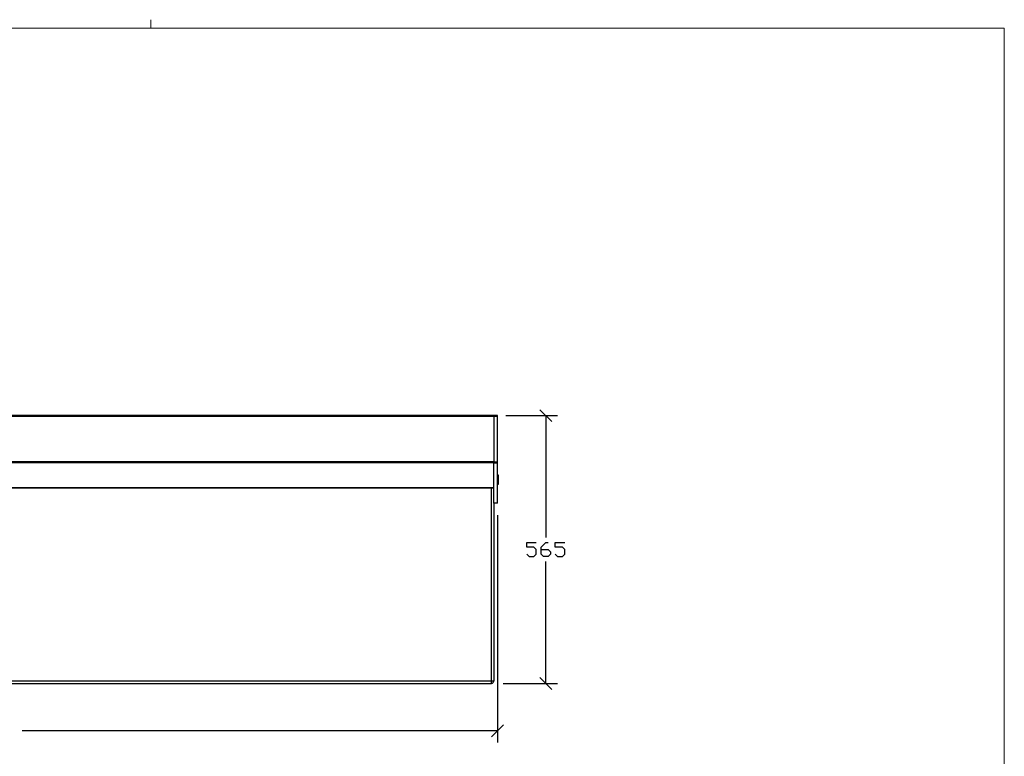
# Model space of a CAD drawing. Units: millimetres. Extents: x -185 to 205, y -143 to 145.
# Drawn here: x -3 to 205, y -10 to 145 of the extents above; entities that cross this region are included whole.
import ezdxf

# ---------------------------------------------------------------- set-up
doc = ezdxf.new("R2010")
doc.units = ezdxf.units.MM
doc.header["$MEASUREMENT"] = 0
doc.layers.add('Camada 1', color=7, linetype='Continuous')

msp = doc.modelspace()

# ---------------------------------------------------------------- linework, layer by layer
at = {"layer": 'Camada 1', "lineweight": 9}
msp.add_open_spline([(25.0077, 143.5453), (25.0077, 143.5453), (25.0077, 145.3656), (25.0077, 145.3656)], degree=3, dxfattribs=at)
for points in [[(-185.0079, 143.5453), (-185.0079, 143.5453), (-185.0079, -143.4747), (-185.0079, -143.4747), (-185.0079, -143.4747), (-185.0079, -143.4747), (22.1291, -143.4747), (22.1291, -143.4747)], [(205.0091, -130.5631), (205.0091, -130.5631), (205.0091, 143.5453), (205.0091, 143.5453), (205.0091, 143.5453), (205.0091, 143.5453), (-185.0079, 143.5453), (-185.0079, 143.5453)]]:
    msp.add_open_spline(points, degree=3, knots=[0, 0, 0, 0, 0.33333333, 0.33333333, 0.33333333, 0.33333333, 1, 1, 1, 1], dxfattribs=at)
at = {"layer": 'Camada 1', "lineweight": 25}
for points in [[(109.5474, 60.572), (109.5474, 60.572), (107.0497, 63.0696), (107.0497, 63.0696)], [(97.3554, 61.8208), (97.3554, 61.8208), (-112.6603, 61.8208), (-112.6603, 61.8208)], [(98.1386, 61.8208), (98.1386, 61.8208), (97.3554, 61.8208), (97.3554, 61.8208)], [(97.3554, 61.8208), (97.3554, 61.8208), (97.3554, 61.6303), (97.3554, 61.6303)], [(97.3554, 61.6303), (97.3554, 61.6303), (97.3554, 52.0418), (97.3554, 52.0418)], [(98.1386, 61.6303), (98.1386, 61.6303), (97.3554, 61.6303), (97.3554, 61.6303)], [(99.8531, 61.8208), (99.8531, 61.8208), (110.7962, 61.8208), (110.7962, 61.8208)], [(108.2986, 61.8208), (108.2986, 61.8208), (108.2986, 36.0821), (108.2986, 36.0821)], [(97.3554, 52.0418), (97.3554, 52.0418), (97.3554, 51.8513), (97.3554, 51.8513)], [(97.3554, 46.6019), (97.3554, 46.6019), (97.3554, 51.8513), (97.3554, 51.8513)], [(98.1386, 43.3211), (98.1386, 43.3211), (98.1386, 51.8513), (98.1386, 51.8513)], [(98.3079, 49.2689), (98.3079, 49.2689), (98.1386, 49.2689), (98.1386, 49.2689)], [(98.3079, 47.3639), (98.3079, 47.3639), (98.3079, 49.2689), (98.3079, 49.2689)], [(-112.6603, 46.5808), (-112.6603, 46.5808), (97.3554, 46.5808), (97.3554, 46.5808)], [(98.1386, 47.3639), (98.1386, 47.3639), (98.3079, 47.3639), (98.3079, 47.3639)], [(98.1386, 40.8235), (98.1386, 40.8235), (98.1386, -7.1826), (98.1386, -7.1826)], [(108.2986, 5.3058), (108.2986, 5.3058), (108.2986, 31.0656), (108.2986, 31.0656)], [(107.0497, 6.5546), (107.0497, 6.5546), (109.5474, 4.057), (109.5474, 4.057)], [(99.3451, 5.3058), (99.3451, 5.3058), (110.7962, 5.3058), (110.7962, 5.3058)], [(96.8897, -5.9337), (96.8897, -5.9337), (99.3874, -3.436), (99.3874, -3.436)], [(98.1386, -4.6849), (98.1386, -4.6849), (-2.1491, -4.6849), (-2.1491, -4.6849)]]:
    msp.add_open_spline(points, degree=3, dxfattribs=at)
for points, knots in [([(97.3554, 61.6303), (97.3554, 61.6303), (-112.6603, 61.6303), (-112.6603, 61.6303), (-112.6603, 61.6303), (-112.6603, 61.6303), (-112.6603, 61.8208), (-112.6603, 61.8208)], [0, 0, 0, 0, 0.33333333, 0.33333333, 0.33333333, 0.33333333, 1, 1, 1, 1]), ([(97.3554, 52.0418), (97.3554, 52.0418), (-112.6603, 52.0418), (-112.6603, 52.0418), (-112.6603, 52.0418), (-112.6603, 52.0418), (-112.6603, 61.6303), (-112.6603, 61.6303)], [0, 0, 0, 0, 0.33333333, 0.33333333, 0.33333333, 0.33333333, 1, 1, 1, 1]), ([(97.3554, 52.0418), (97.3554, 52.0418), (98.1386, 52.0418), (98.1386, 52.0418), (98.1386, 52.0418), (98.1386, 52.0418), (98.1386, 61.8208), (98.1386, 61.8208)], [0, 0, 0, 0, 0.33333333, 0.33333333, 0.33333333, 0.33333333, 1, 1, 1, 1]), ([(97.3554, 51.8513), (97.3554, 51.8513), (-112.6603, 51.8513), (-112.6603, 51.8513), (-112.6603, 51.8513), (-112.6603, 51.8513), (-112.6603, 52.0418), (-112.6603, 52.0418)], [0, 0, 0, 0, 0.33333333, 0.33333333, 0.33333333, 0.33333333, 1, 1, 1, 1]), ([(97.3554, 51.8513), (97.3554, 51.8513), (98.1386, 51.8513), (98.1386, 51.8513), (98.1386, 51.8513), (98.1386, 51.8513), (98.1386, 52.0418), (98.1386, 52.0418)], [0, 0, 0, 0, 0.33333333, 0.33333333, 0.33333333, 0.33333333, 1, 1, 1, 1]), ([(97.3554, 46.6019), (97.3554, 46.6019), (-112.6603, 46.6019), (-112.6603, 46.6019), (-112.6603, 46.6019), (-112.6603, 46.6019), (-112.6603, 51.8513), (-112.6603, 51.8513)], [0, 0, 0, 0, 0.33333333, 0.33333333, 0.33333333, 0.33333333, 1, 1, 1, 1]), ([(98.1386, 43.3211), (98.1386, 43.3211), (97.3554, 43.3211), (97.3554, 43.3211), (97.3554, 43.3211), (97.3554, 43.3211), (97.3554, 51.8513), (97.3554, 51.8513)], [0, 0, 0, 0, 0.33333333, 0.33333333, 0.33333333, 0.33333333, 1, 1, 1, 1]), ([(97.3554, 43.3211), (97.3554, 43.3211), (97.3554, 5.8138), (97.3554, 5.8138), (97.3554, 5.8138), (97.3554, 5.8138), (96.8474, 5.8138), (96.8474, 5.8138)], [0, 0, 0, 0, 0.33333333, 0.33333333, 0.33333333, 0.33333333, 1, 1, 1, 1]), ([(104.2981, 32.5685), (104.2981, 32.5685), (104.8061, 32.0816), (104.8061, 32.0816), (104.8061, 32.0816), (104.8061, 32.0816), (105.8009, 32.0816), (105.8009, 32.0816), (105.8009, 32.0816), (105.8009, 32.0816), (106.3089, 32.5685), (106.3089, 32.5685), (106.3089, 32.5685), (106.3089, 32.5685), (106.3089, 33.5633), (106.3089, 33.5633), (106.3089, 33.5633), (106.3089, 33.5633), (105.8009, 34.0713), (105.8009, 34.0713), (105.8009, 34.0713), (105.8009, 34.0713), (104.2981, 34.0713), (104.2981, 34.0713), (104.2981, 34.0713), (104.2981, 34.0713), (104.2981, 35.0661), (104.2981, 35.0661), (104.2981, 35.0661), (104.2981, 35.0661), (106.3089, 35.0661), (106.3089, 35.0661)], [0, 0, 0, 0, 0.11111111, 0.11111111, 0.11111111, 0.11111111, 0.22222222, 0.22222222, 0.22222222, 0.22222222, 0.33333333, 0.33333333, 0.33333333, 0.33333333, 0.44444444, 0.44444444, 0.44444444, 0.44444444, 0.55555556, 0.55555556, 0.55555556, 0.55555556, 0.66666667, 0.66666667, 0.66666667, 0.66666667, 0.77777778, 0.77777778, 0.77777778, 0.77777778, 1, 1, 1, 1]), ([(107.3037, 33.5633), (107.3037, 33.5633), (108.8066, 33.5633), (108.8066, 33.5633), (108.8066, 33.5633), (108.8066, 33.5633), (109.3146, 33.0765), (109.3146, 33.0765), (109.3146, 33.0765), (109.3146, 33.0765), (109.3146, 32.5685), (109.3146, 32.5685), (109.3146, 32.5685), (109.3146, 32.5685), (108.8066, 32.0816), (108.8066, 32.0816), (108.8066, 32.0816), (108.8066, 32.0816), (107.8117, 32.0816), (107.8117, 32.0816), (107.8117, 32.0816), (107.8117, 32.0816), (107.3037, 32.5685), (107.3037, 32.5685), (107.3037, 32.5685), (107.3037, 32.5685), (107.3037, 34.0713), (107.3037, 34.0713), (107.3037, 34.0713), (107.3037, 34.0713), (108.2986, 35.0661), (108.2986, 35.0661), (108.2986, 35.0661), (108.2986, 35.0661), (108.8066, 35.0661), (108.8066, 35.0661)], [0, 0, 0, 0, 0.1, 0.1, 0.1, 0.1, 0.2, 0.2, 0.2, 0.2, 0.3, 0.3, 0.3, 0.3, 0.4, 0.4, 0.4, 0.4, 0.5, 0.5, 0.5, 0.5, 0.6, 0.6, 0.6, 0.6, 0.7, 0.7, 0.7, 0.7, 0.8, 0.8, 0.8, 0.8, 1, 1, 1, 1]), ([(110.3094, 32.5685), (110.3094, 32.5685), (110.7962, 32.0816), (110.7962, 32.0816), (110.7962, 32.0816), (110.7962, 32.0816), (111.8122, 32.0816), (111.8122, 32.0816), (111.8122, 32.0816), (111.8122, 32.0816), (112.2991, 32.5685), (112.2991, 32.5685), (112.2991, 32.5685), (112.2991, 32.5685), (112.2991, 33.5633), (112.2991, 33.5633), (112.2991, 33.5633), (112.2991, 33.5633), (111.8122, 34.0713), (111.8122, 34.0713), (111.8122, 34.0713), (111.8122, 34.0713), (110.3094, 34.0713), (110.3094, 34.0713), (110.3094, 34.0713), (110.3094, 34.0713), (110.3094, 35.0661), (110.3094, 35.0661), (110.3094, 35.0661), (110.3094, 35.0661), (112.2991, 35.0661), (112.2991, 35.0661)], [0, 0, 0, 0, 0.11111111, 0.11111111, 0.11111111, 0.11111111, 0.22222222, 0.22222222, 0.22222222, 0.22222222, 0.33333333, 0.33333333, 0.33333333, 0.33333333, 0.44444444, 0.44444444, 0.44444444, 0.44444444, 0.55555556, 0.55555556, 0.55555556, 0.55555556, 0.66666667, 0.66666667, 0.66666667, 0.66666667, 0.77777778, 0.77777778, 0.77777778, 0.77777778, 1, 1, 1, 1]), ([(-112.1523, 5.3058), (-112.1523, 5.3058), (-112.1523, 5.8138), (-112.1523, 5.8138), (-112.1523, 5.8138), (-112.1523, 5.8138), (96.8474, 5.8138), (96.8474, 5.8138), (96.8474, 5.8138), (96.8474, 5.8138), (96.8474, 5.3058), (96.8474, 5.3058), (96.8474, 5.3058), (96.8474, 5.3058), (-112.1523, 5.3058), (-112.1523, 5.3058)], [0, 0, 0, 0, 0.2, 0.2, 0.2, 0.2, 0.4, 0.4, 0.4, 0.4, 0.6, 0.6, 0.6, 0.6, 1, 1, 1, 1]), ([(96.8474, 5.327), (96.8474, 5.327), (97.0379, 5.3693), (97.0379, 5.3693), (97.0379, 5.3693), (97.0379, 5.3693), (97.1861, 5.4751), (97.1861, 5.4751), (97.1861, 5.4751), (97.1861, 5.4751), (97.2919, 5.6233), (97.2919, 5.6233), (97.2919, 5.6233), (97.2919, 5.6233), (97.3342, 5.8138), (97.3342, 5.8138)], [0, 0, 0, 0, 0.2, 0.2, 0.2, 0.2, 0.4, 0.4, 0.4, 0.4, 0.6, 0.6, 0.6, 0.6, 1, 1, 1, 1])]:
    msp.add_open_spline(points, degree=3, knots=knots, dxfattribs=at)
at = {"layer": 'Camada 1', "color": 1, "lineweight": 25}
msp.add_open_spline([(96.8474, 5.8138), (96.8474, 5.8138), (96.8474, 46.5808), (96.8474, 46.5808)], degree=3, dxfattribs=at)

doc.saveas('drawing.dxf')
